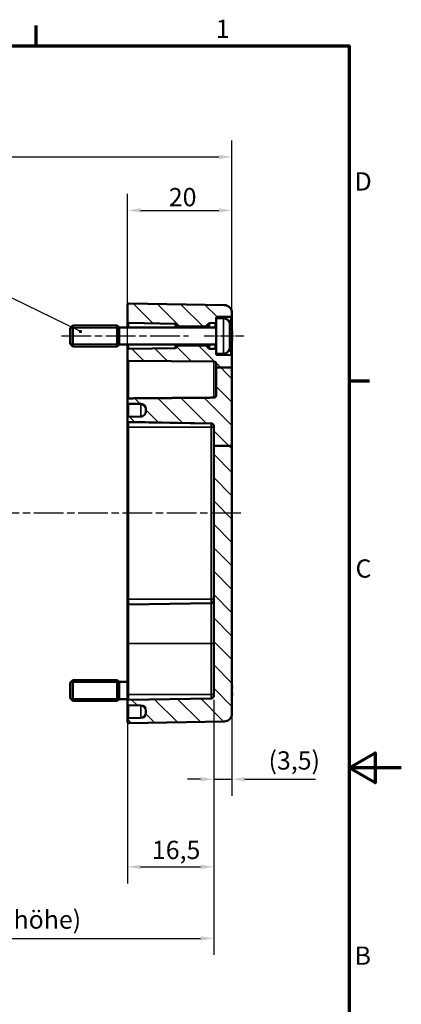
# Model space of a CAD drawing. Units: millimetres. Extents: x 0 to 420, y 0 to 297.
# Drawn here: x 347 to 420, y 103 to 292 of the extents above; entities that cross this region are included whole.
import ezdxf

# ---------------------------------------------------------------- set-up
doc = ezdxf.new("R2010")
doc.units = ezdxf.units.MM
doc.linetypes.add('CHAIN', pattern=[0.3543, 0.2362, -0.0295, 0.0591, -0.0295])
doc.layers.get('0').update_dxf_attribs({"lineweight": 25})
for name, color, linetype, lineweight in [('Bemaßung (ISO)', 7, 'Continuous', 25), ('Mittellinie (ISO)', 7, 'Continuous', 25), ('Rahmen (ISO)', 7, 'Continuous', 70), ('Schraffur (ISO)', 7, 'Continuous', 18), ('Sichtbar (ISO)', 7, 'Continuous', 50), ('Sichtbar schmal (ISO)', 7, 'Continuous', 35), ('Symbol (ISO)', 7, 'Continuous', 25)]:
    doc.layers.add(name, color=color, linetype=linetype, lineweight=lineweight)
doc.styles.add('Notiztext (DIN)', font='isocpeur.ttf')
doc.dimstyles.new('Standard (DIN)', dxfattribs={"dimtxt": 3.5, "dimasz": 2.5, "dimexe": 3.175, "dimexo": 0.8, "dimgap": 0.8, "dimtad": 1, "dimrnd": 1e-08, "dimzin": 0, "dimtxsty": 'Notiztext (DIN)', "dimcen": 0.09, "dimdle": 10, "dimclrd": 256, "dimclre": 256, "dimclrt": 256, "dimadec": 0, "dimazin": 0, "dimtfac": 1, "dimtmove": 0, "dimatfit": 3, "dimfxl": 1, "dimtolj": 1, "dimtzin": 0, "dimlwd": -1, "dimlwe": -1, "dimarcsym": 0})
doc.dimstyles.new('Standard - Methode 2a (DIN)$7', dxfattribs={"dimtxt": 3.5, "dimasz": 2.5, "dimexe": 3.175, "dimexo": 0.8, "dimgap": 0.8, "dimtad": 1, "dimtih": 1, "dimtoh": 1, "dimrnd": 1e-08, "dimtxsty": 'Notiztext (DIN)', "dimcen": 0.09, "dimdle": 10, "dimclrd": 256, "dimclre": 256, "dimclrt": 256, "dimazin": 2, "dimtfac": 1, "dimtmove": 0, "dimatfit": 3, "dimfxl": 1, "dimtolj": 1, "dimlwd": -1, "dimlwe": -1, "dimarcsym": 0})

# ---------------------------------------------------------------- blocks, each defined once
blk = doc.blocks.new('Ränder Standardrahmen')
at = {"layer": 'Rahmen (ISO)'}
for p, q in [((350, 287), (350, 290.9)), ((410, 222.75), (413.9, 222.75))]:
    blk.add_line(p, q, dxfattribs=at)
at = {"layer": 'Rahmen (ISO)', "flags": 128}
for points in [[(10, 10), (10, 287), (410, 287), (410, 10), (10, 10)], [(420, 148.5), (410, 148.5), (415, 151.39), (415, 145.61), (410, 148.5)]]:
    blk.add_lwpolyline(points, dxfattribs=at)
at = {"layer": 'Rahmen (ISO)', "char_height": 3.5, "attachment_point": 7, "style": 'Notiztext (DIN)'}
for s, insert in [('1', (384.42, 287.4)), ('D', (411.05, 258.13)), ('C', (411.23, 183.88)), ('B', (411.05, 109.63))]:
    blk.add_mtext(s, dxfattribs=dict(at, insert=insert))
blk = doc.blocks.new('*D12')
at = {"layer": 'Bemaßung (ISO)', "transparency": 16777216}
for p, q in [((387.53, 224.5), (387.53, 143.13)), ((384.03, 161.51), (384.03, 143.13)), ((381.53, 146.31), (379.03, 146.31)), ((384.03, 146.31), (387.53, 146.31)), ((390.03, 146.31), (403.58, 146.31))]:
    blk.add_line(p, q, dxfattribs=at)
for points in [[(381.53, 146.72), (381.53, 145.89), (384.03, 146.31)], [(390.03, 146.72), (390.03, 145.89), (387.53, 146.31)]]:
    blk.add_solid(points, dxfattribs=at)
at = {"layer": 'Defpoints', "color": 0, "transparency": 16777216}
for p in [(387.53, 225.3), (384.03, 162.31), (387.53, 146.31)]:
    blk.add_point(p, dxfattribs=at)
at = {"layer": 'Bemaßung (ISO)', "transparency": 16777216, "insert": (394.55, 151.66), "char_height": 3.5, "attachment_point": 1, "style": 'Notiztext (DIN)'}
blk.add_mtext('\\A1;(3,5)', dxfattribs=at)
blk = doc.blocks.new('*D15')
at = {"layer": 'Bemaßung (ISO)', "transparency": 16777216}
for p, q in [((367.53, 161.73), (367.53, 126.32)), ((384.03, 161.51), (384.03, 126.32)), ((370.03, 129.5), (381.53, 129.5))]:
    blk.add_line(p, q, dxfattribs=at)
for points in [[(370.03, 129.92), (370.03, 129.08), (367.53, 129.5)], [(381.53, 129.92), (381.53, 129.08), (384.03, 129.5)]]:
    blk.add_solid(points, dxfattribs=at)
at = {"layer": 'Defpoints', "color": 0, "transparency": 16777216}
for p in [(367.53, 162.53), (384.03, 162.31), (384.03, 129.5)]:
    blk.add_point(p, dxfattribs=at)
at = {"layer": 'Bemaßung (ISO)', "transparency": 16777216, "insert": (372.19, 134.5), "char_height": 3.5, "attachment_point": 1, "style": 'Notiztext (DIN)'}
blk.add_mtext('\\A1;16,5', dxfattribs=at)
blk = doc.blocks.new('*D16')
at = {"layer": 'Bemaßung (ISO)', "transparency": 16777216}
for p, q in [((275.53, 160.99), (275.53, 112.61)), ((384.03, 161.51), (384.03, 112.61)), ((278.03, 115.79), (381.53, 115.79))]:
    blk.add_line(p, q, dxfattribs=at)
for points in [[(278.03, 116.21), (278.03, 115.37), (275.53, 115.79)], [(381.53, 116.21), (381.53, 115.37), (384.03, 115.79)]]:
    blk.add_solid(points, dxfattribs=at)
at = {"layer": 'Defpoints', "color": 0, "transparency": 16777216}
for p in [(275.53, 161.79), (384.03, 162.31), (384.03, 115.79)]:
    blk.add_point(p, dxfattribs=at)
at = {"layer": 'Bemaßung (ISO)', "transparency": 16777216, "insert": (306.24, 121.14), "char_height": 3.5, "attachment_point": 1, "style": 'Notiztext (DIN)'}
blk.add_mtext('\\A1;83,5{ (max. Einbauhöhe)}', dxfattribs=at)
blk = doc.blocks.new('*D23')
at = {"layer": 'Bemaßung (ISO)', "transparency": 16777216}
for p, q in [((272.03, 236.08), (272.03, 268.84)), ((387.53, 226.1), (387.53, 268.84)), ((274.53, 265.67), (385.03, 265.67))]:
    blk.add_line(p, q, dxfattribs=at)
for points in [[(274.53, 266.08), (274.53, 265.25), (272.03, 265.67)], [(385.03, 266.08), (385.03, 265.25), (387.53, 265.67)]]:
    blk.add_solid(points, dxfattribs=at)
at = {"layer": 'Defpoints', "color": 0, "transparency": 16777216}
for p in [(387.53, 265.67), (272.03, 235.28), (387.53, 225.3)]:
    blk.add_point(p, dxfattribs=at)
at = {"layer": 'Bemaßung (ISO)', "transparency": 16777216, "insert": (325.84, 270.67), "char_height": 3.5, "attachment_point": 1, "style": 'Notiztext (DIN)'}
blk.add_mtext('\\A1;90,5', dxfattribs=at)
blk = doc.blocks.new('*D24')
at = {"layer": 'Bemaßung (ISO)', "transparency": 16777216}
for p, q in [((367.53, 214.63), (367.53, 258.59)), ((387.53, 226.1), (387.53, 258.59)), ((370.03, 255.41), (385.03, 255.41))]:
    blk.add_line(p, q, dxfattribs=at)
for points in [[(370.03, 255.83), (370.03, 255), (367.53, 255.41)], [(385.03, 255.83), (385.03, 255), (387.53, 255.41)]]:
    blk.add_solid(points, dxfattribs=at)
at = {"layer": 'Defpoints', "color": 0, "transparency": 16777216}
for p in [(387.53, 255.41), (387.53, 225.3), (367.53, 213.83)]:
    blk.add_point(p, dxfattribs=at)
at = {"layer": 'Bemaßung (ISO)', "transparency": 16777216, "insert": (375.43, 259.71), "char_height": 3.5, "attachment_point": 1, "style": 'Notiztext (DIN)'}
blk.add_mtext('\\A1;20', dxfattribs=at)

msp = doc.modelspace()

# ---------------------------------------------------------------- hatches: boundary and pattern name
at = {"layer": 'Schraffur (ISO)'}
h = msp.add_hatch(dxfattribs=at)
h.set_pattern_fill('ANSI31', color=256, scale=25.4, angle=90.0002, style=0)
h.set_pattern_definition([(135.0002, (0, 0), (-2.245056, -2.245072), [])])
edge = h.paths.add_edge_path()
edge.add_line((384.53, 228.63), (384.53, 227.93))
edge.add_line((384.53, 227.93), (384.53, 227.88))
edge.add_ellipse((384.73, 227.88), major_axis=(-0.003, -0.2), ratio=1, start_angle=271, end_angle=360)
edge.add_line((384.72, 227.68), (387.33, 227.63))
edge.add_ellipse((387.33, 227.43), major_axis=(0.2, 0), ratio=1, start_angle=0, end_angle=89, ccw=False)
edge.add_line((387.53, 227.43), (387.53, 225.3))
edge.add_line((387.53, 225.3), (384.53, 225.3))
edge.add_line((384.53, 225.3), (384.53, 225.93))
edge.add_ellipse((384.03, 225.93), major_axis=(0.004, 0.5), ratio=1, start_angle=270.5, end_angle=360)
edge.add_line((384.03, 226.43), (367.72, 226.58))
edge.add_ellipse((367.73, 226.78), major_axis=(-0.2, 0), ratio=1, start_angle=0, end_angle=89.5, ccw=False)
edge.add_line((367.53, 226.78), (367.53, 228.63))
edge.add_ellipse((367.73, 228.63), major_axis=(-0.003, 0.2), ratio=1, start_angle=0, end_angle=89, ccw=False)
edge.add_line((367.72, 228.83), (376.73, 228.99))
edge.add_ellipse((376.92, 228.94), major_axis=(-0.141, 0.141), ratio=1, start_angle=0, end_angle=30.6101, ccw=False)
edge.add_line((376.78, 229.08), (377.2, 229.5))
edge.add_ellipse((377.27, 229.43), major_axis=(0, 0.1), ratio=1, start_angle=0, end_angle=45, ccw=False)
edge.add_line((377.27, 229.53), (382.48, 229.53))
edge.add_ellipse((382.48, 229.43), major_axis=(0.0707, 0.0707), ratio=1, start_angle=0, end_angle=45, ccw=False)
edge.add_line((382.55, 229.5), (382.99, 229.07))
edge.add_ellipse((382.84, 228.93), major_axis=(0.19, 0.062), ratio=1, start_angle=0, end_angle=26.9418, ccw=False)
edge.add_ellipse((383.22, 229.05), major_axis=(-0.003, -0.2), ratio=1, start_angle=289.0582, end_angle=360)
edge.add_line((383.22, 228.85), (384.33, 228.83))
edge.add_ellipse((384.33, 228.63), major_axis=(0.2, 0), ratio=1, start_angle=0, end_angle=89, ccw=False)
edge = h.paths.add_edge_path()
edge.add_line((387.53, 210.24), (384.03, 210.24))
edge.add_line((384.03, 210.24), (384.03, 214.06))
edge.add_spline(control_points=[(384.03, 214.06), (384.03, 214.12), (384.01, 214.19), (383.96, 214.31), (383.92, 214.37), (383.84, 214.46), (383.77, 214.5), (383.66, 214.54), (383.59, 214.56), (383.53, 214.56)], knot_values=[0.149049, 0.149049, 0.149049, 0.149049, 0.16759, 0.16759, 0.186121, 0.186121, 0.204638, 0.204638, 0.222277, 0.222277, 0.222277, 0.222277], degree=3, periodic=0)
edge.add_line((383.53, 214.56), (367.72, 214.84))
edge.add_spline(control_points=[(367.72, 214.84), (367.7, 214.84), (367.67, 214.84), (367.63, 214.86), (367.6, 214.88), (367.57, 214.91), (367.55, 214.94), (367.53, 214.98), (367.53, 215.01), (367.53, 215.04)], knot_values=[0.088925, 0.088925, 0.088925, 0.088925, 0.09598, 0.09598, 0.103387, 0.103387, 0.1108, 0.1108, 0.11822, 0.11822, 0.11822, 0.11822], degree=3, periodic=0)
edge.add_line((367.53, 215.04), (367.53, 215.64))
edge.add_spline(control_points=[(367.53, 215.64), (367.53, 215.67), (367.53, 215.7), (367.55, 215.74), (367.57, 215.77), (367.6, 215.8), (367.63, 215.82), (367.67, 215.84), (367.7, 215.84), (367.72, 215.84)], knot_values=[0.059638, 0.059638, 0.059638, 0.059638, 0.06706, 0.06706, 0.074476, 0.074476, 0.081884, 0.081884, 0.088938, 0.088938, 0.088938, 0.088938], degree=3, periodic=0)
edge.add_line((367.72, 215.84), (370.04, 215.88))
edge.add_spline(control_points=[(370.04, 215.88), (370.16, 215.89), (370.3, 215.92), (370.52, 216.01), (370.65, 216.09), (370.82, 216.26), (370.9, 216.39), (371, 216.62), (371.03, 216.76), (371.03, 216.89)], knot_values=[0.444936, 0.444936, 0.444936, 0.444936, 0.480204, 0.480204, 0.517239, 0.517239, 0.554326, 0.554326, 0.591474, 0.591474, 0.591474, 0.591474], degree=3, periodic=0)
edge.add_line((371.03, 216.89), (371.03, 217.3))
edge.add_spline(control_points=[(371.03, 217.3), (371.03, 217.42), (371, 217.57), (370.9, 217.8), (370.82, 217.92), (370.64, 218.1), (370.52, 218.18), (370.3, 218.27), (370.16, 218.3), (370.04, 218.3)], knot_values=[0.298406, 0.298406, 0.298406, 0.298406, 0.335597, 0.335597, 0.372747, 0.372747, 0.409812, 0.409812, 0.445054, 0.445054, 0.445054, 0.445054], degree=3, periodic=0)
edge.add_line((370.04, 218.3), (367.72, 218.34))
edge.add_spline(control_points=[(367.72, 218.34), (367.7, 218.35), (367.67, 218.35), (367.63, 218.37), (367.6, 218.39), (367.57, 218.42), (367.55, 218.45), (367.53, 218.49), (367.53, 218.52), (367.53, 218.55)], knot_values=[0.08911, 0.08911, 0.08911, 0.08911, 0.096156, 0.096156, 0.103568, 0.103568, 0.111004, 0.111004, 0.118462, 0.118462, 0.118462, 0.118462], degree=3, periodic=0)
edge.add_line((367.53, 218.55), (367.53, 219.15))
edge.add_spline(control_points=[(367.53, 219.15), (367.53, 219.18), (367.53, 219.21), (367.55, 219.26), (367.57, 219.28), (367.6, 219.32), (367.63, 219.33), (367.67, 219.35), (367.7, 219.36), (367.72, 219.36)], knot_values=[0.059648, 0.059648, 0.059648, 0.059648, 0.067132, 0.067132, 0.074588, 0.074588, 0.082007, 0.082007, 0.089217, 0.089217, 0.089217, 0.089217], degree=3, periodic=0)
edge.add_line((367.72, 219.36), (384.03, 219.5))
edge.add_spline(control_points=[(384.03, 219.5), (384.09, 219.5), (384.16, 219.52), (384.27, 219.56), (384.33, 219.6), (384.42, 219.69), (384.46, 219.75), (384.51, 219.87), (384.53, 219.94), (384.53, 220.01)], knot_values=[0.22395, 0.22395, 0.22395, 0.22395, 0.241961, 0.241961, 0.260501, 0.260501, 0.27918, 0.27918, 0.298026, 0.298026, 0.298026, 0.298026], degree=3, periodic=0)
edge.add_line((384.53, 220.01), (384.53, 225.3))
edge.add_line((384.53, 225.3), (387.53, 225.3))
edge.add_line((387.53, 225.3), (387.53, 210.24))
edge = h.paths.add_edge_path()
edge.add_line((384.53, 234.73), (384.53, 234.02))
edge.add_ellipse((384.33, 234.02), major_axis=(0.003, -0.2), ratio=1, start_angle=0, end_angle=89, ccw=False)
edge.add_line((384.33, 233.82), (383.22, 233.81))
edge.add_ellipse((383.22, 233.61), major_axis=(-0.19, 0.062), ratio=1, start_angle=289.0582, end_angle=360)
edge.add_ellipse((382.84, 233.73), major_axis=(0.141, -0.141), ratio=1, start_angle=0, end_angle=26.9418, ccw=False)
edge.add_line((382.99, 233.59), (382.55, 233.16))
edge.add_ellipse((382.48, 233.23), major_axis=(0, -0.1), ratio=1, start_angle=0, end_angle=45, ccw=False)
edge.add_line((382.48, 233.13), (377.27, 233.13))
edge.add_ellipse((377.27, 233.23), major_axis=(-0.0707, -0.0707), ratio=1, start_angle=0, end_angle=45, ccw=False)
edge.add_line((377.2, 233.16), (376.78, 233.58))
edge.add_ellipse((376.92, 233.72), major_axis=(-0.194, -0.05), ratio=1, start_angle=0, end_angle=30.6101, ccw=False)
edge.add_line((376.73, 233.67), (367.72, 233.82))
edge.add_ellipse((367.73, 234.02), major_axis=(-0.2, 0), ratio=1, start_angle=0, end_angle=89, ccw=False)
edge.add_line((367.53, 234.02), (367.53, 237.37))
edge.add_ellipse((367.73, 237.37), major_axis=(-0.2, 0), ratio=1, start_angle=269, end_angle=360, ccw=False)
edge.add_line((367.73, 237.57), (386.05, 237.25))
edge.add_ellipse((386.03, 235.75), major_axis=(0.03, 1.5), ratio=1, start_angle=271, end_angle=360, ccw=False)
edge.add_line((387.53, 235.75), (387.53, 235.22))
edge.add_ellipse((387.33, 235.22), major_axis=(0.003, -0.2), ratio=1, start_angle=0, end_angle=89, ccw=False)
edge.add_line((387.33, 235.02), (384.72, 234.98))
edge.add_ellipse((384.73, 234.78), major_axis=(-0.2, 0), ratio=1, start_angle=271, end_angle=360)
edge.add_line((384.53, 234.78), (384.53, 234.73))
edge = h.paths.add_edge_path()
edge.add_line((384.03, 210.24), (384.03, 162.31))
edge.add_ellipse((383.53, 162.31), major_axis=(0.5, 0), ratio=1, start_angle=271, end_angle=360, ccw=False)
edge.add_line((383.53, 161.81), (367.72, 161.53))
edge.add_ellipse((367.73, 161.33), major_axis=(-0.003, 0.2), ratio=1, start_angle=0, end_angle=89)
edge.add_line((367.53, 161.33), (367.53, 160.72))
edge.add_ellipse((367.73, 160.72), major_axis=(-0.2, 0), ratio=1, start_angle=0, end_angle=89)
edge.add_line((367.72, 160.52), (370.04, 160.48))
edge.add_ellipse((370.03, 159.48), major_axis=(0.017, 1), ratio=1, start_angle=271, end_angle=360, ccw=False)
edge.add_line((371.03, 159.48), (371.03, 159.07))
edge.add_ellipse((370.03, 159.07), major_axis=(1, 0), ratio=1, start_angle=271, end_angle=360, ccw=False)
edge.add_line((370.04, 158.07), (367.72, 158.03))
edge.add_ellipse((367.73, 157.83), major_axis=(-0.003, 0.2), ratio=1, start_angle=0, end_angle=89)
edge.add_line((367.53, 157.83), (367.53, 157.28))
edge.add_ellipse((367.73, 157.28), major_axis=(-0.2, 0), ratio=1, start_angle=0, end_angle=91)
edge.add_line((367.73, 157.08), (386.05, 157.4))
edge.add_ellipse((386.03, 158.9), major_axis=(0.03, -1.5), ratio=1, start_angle=0, end_angle=89)
edge.add_line((387.53, 158.9), (387.53, 210.24))
edge.add_line((387.53, 210.24), (384.03, 210.24))

# ---------------------------------------------------------------- linework, layer by layer
at = {"layer": 'Mittellinie (ISO)', "linetype": 'CHAIN', "ltscale": 23.990969}
for p, q in [((354.87, 231.33), (379.23, 231.33)), ((389.24, 197.33), (270.31, 197.33))]:
    msp.add_line(p, q, dxfattribs=at)
at = {"layer": 'Mittellinie (ISO)', "linetype": 'CHAIN', "ltscale": 8.452834}
msp.add_line((382.22, 231.33), (389.83, 231.33), dxfattribs=at)
at = {"layer": 'Sichtbar (ISO)'}
for p, q in [((367.53, 237.37), (367.53, 234.02)), ((367.73, 237.57), (386.05, 237.25)), ((384.53, 234.73), (384.53, 234.78)), ((384.53, 234.73), (384.53, 227.93)), ((385.88, 234.73), (384.53, 234.73)), ((384.72, 234.98), (387.33, 235.02)), ((387.53, 235.22), (387.53, 235.75)), ((387.53, 232.41), (387.53, 235.22)), ((356.53, 232.83), (357.03, 233.33)), ((356.53, 229.83), (356.53, 232.83)), ((357.03, 233.33), (357.03, 229.33)), ((365.53, 233.33), (357.03, 233.33)), ((365.53, 233.33), (365.53, 229.33)), ((365.88, 232.98), (365.53, 233.33)), ((365.53, 233.33), (365.53, 229.33)), ((365.88, 229.68), (365.88, 232.98)), ((384.53, 232.98), (365.88, 232.98)), ((367.53, 234.02), (367.53, 232.98)), ((367.72, 233.82), (376.73, 233.67)), ((376.73, 233.67), (376.73, 232.98)), ((376.78, 233.58), (377.2, 233.16)), ((377.27, 233.13), (382.48, 233.13)), ((382.55, 233.16), (382.99, 233.59)), ((383.22, 233.81), (384.33, 233.82)), ((387.23, 233.5), (387.23, 233.52)), ((387.23, 230.84), (387.23, 231.81)), ((387.49, 231.63), (387.23, 231.61)), ((387.49, 231.02), (387.23, 231.05)), ((387.53, 232.04), (387.53, 232.06)), ((387.53, 231), (387.53, 231.65)), ((387.53, 230.59), (387.53, 230.62)), ((356.53, 229.83), (357.03, 229.33)), ((365.53, 229.33), (357.03, 229.33)), ((365.88, 229.68), (365.53, 229.33)), ((384.53, 229.68), (365.88, 229.68)), ((367.53, 229.68), (367.53, 228.63)), ((367.53, 228.63), (367.53, 226.78)), ((376.73, 228.99), (367.72, 228.83)), ((376.73, 229.68), (376.73, 228.99)), ((377.2, 229.5), (376.78, 229.08)), ((382.48, 229.53), (377.27, 229.53)), ((382.99, 229.07), (382.55, 229.5)), ((384.33, 228.83), (383.22, 228.85)), ((387.23, 229.13), (387.23, 229.16)), ((387.53, 227.43), (387.53, 230.25)), ((367.53, 226.78), (367.53, 219.15)), ((384.53, 227.88), (384.53, 227.93)), ((385.88, 227.93), (384.53, 227.93)), ((387.33, 227.63), (384.72, 227.68)), ((387.53, 225.3), (387.53, 227.43)), ((367.72, 226.58), (384.03, 226.43)), ((384.53, 225.93), (384.53, 225.3)), ((387.53, 225.3), (384.53, 225.3)), ((384.53, 225.3), (384.53, 220.01)), ((387.53, 210.24), (387.53, 225.3)), ((367.53, 219.15), (367.53, 218.55)), ((367.53, 218.52), (367.53, 218.55)), ((367.53, 218.52), (367.53, 215.64)), ((367.72, 218.34), (370.04, 218.3)), ((367.72, 218.32), (370.04, 218.28)), ((371.03, 217.3), (371.03, 216.89)), ((367.53, 215.64), (367.53, 215.04)), ((370.04, 215.88), (367.72, 215.84)), ((367.53, 215.02), (367.53, 215.04)), ((367.53, 215.02), (367.53, 213.83)), ((367.53, 213.83), (367.53, 180.83)), ((367.72, 214.84), (383.53, 214.56)), ((367.72, 214.82), (383.53, 214.55)), ((384.03, 214.06), (384.03, 210.24)), ((384.03, 210.24), (384.03, 162.31)), ((387.53, 210.24), (384.03, 210.24)), ((387.53, 158.9), (387.53, 210.24)), ((367.53, 180.83), (367.53, 179.63)), ((367.53, 172.33), (367.53, 179.63)), ((367.72, 179.83), (383.53, 180.11)), ((367.53, 172.33), (367.53, 162.53)), ((356.53, 164.83), (357.03, 165.33)), ((356.53, 161.83), (356.53, 164.83)), ((357.03, 165.33), (357.03, 161.33)), ((365.53, 165.33), (357.03, 165.33)), ((365.53, 165.33), (365.53, 161.33)), ((365.88, 164.98), (365.53, 165.33)), ((365.53, 165.33), (365.53, 161.33)), ((365.88, 161.68), (365.88, 164.98)), ((367.53, 164.98), (365.88, 164.98)), ((367.53, 162.53), (367.53, 161.33)), ((356.53, 161.83), (357.03, 161.33)), ((365.53, 161.33), (357.03, 161.33)), ((365.88, 161.68), (365.53, 161.33)), ((367.53, 161.68), (365.88, 161.68)), ((367.53, 161.33), (367.53, 160.72)), ((367.53, 160.72), (367.53, 157.83)), ((383.53, 161.81), (367.72, 161.53)), ((367.72, 160.52), (370.04, 160.48)), ((371.03, 159.48), (371.03, 159.07)), ((367.53, 157.83), (367.53, 157.28)), ((370.04, 158.07), (367.72, 158.03)), ((367.73, 157.08), (386.05, 157.4))]:
    msp.add_line(p, q, dxfattribs=at)
for centre, radius, start, end in [((367.73, 237.37), 0.2, 89, 180), ((386.03, 235.75), 1.5, 0, 89), ((384.73, 234.78), 0.2, 91, 180), ((385.88, 233.43), 1.3, 23.8188, 90), ((387.33, 235.22), 0.2, 271, 0), ((367.73, 234.02), 0.2, 180, 269), ((376.92, 233.72), 0.2, 194.3899, 225), ((377.27, 233.23), 0.1, 225, 270), ((382.48, 233.23), 0.1, 270, 315), ((382.84, 233.73), 0.2, 315, 341.9418), ((383.22, 233.61), 0.2, 91, 161.9418), ((384.33, 234.02), 0.2, 271, 0), ((381.13, 231.33), 6.5, 20.4143, 23.8188), ((387.02, 233.52), 0.206, 0, 20.4143), ((367.73, 228.63), 0.2, 91, 180), ((376.92, 228.94), 0.2, 135, 165.6101), ((377.27, 229.43), 0.1, 90, 135), ((382.48, 229.43), 0.1, 45, 90), ((382.84, 228.93), 0.2, 18.0582, 45), ((383.22, 229.05), 0.2, 198.0582, 269), ((384.33, 228.63), 0.2, 0, 89), ((385.88, 229.23), 1.3, 270, 336.1812), ((381.13, 231.33), 6.5, 336.1812, 339.5857), ((387.02, 229.13), 0.206, 339.5857, 0), ((367.73, 226.78), 0.2, 180, 269.5), ((384.73, 227.88), 0.2, 180, 269), ((387.33, 227.43), 0.2, 0, 89), ((384.03, 225.93), 0.5, 0, 89.5), ((367.73, 218.52), 0.2, 180, 269), ((370.03, 217.28), 1, 0, 89), ((367.73, 215.02), 0.2, 180, 269), ((383.53, 214.05), 0.5, 0, 89), ((367.73, 179.63), 0.2, 91, 180), ((383.53, 180.61), 0.5, 271, 0), ((367.73, 161.33), 0.2, 91, 180), ((367.73, 160.72), 0.2, 180, 269), ((383.53, 162.31), 0.5, 271, 0), ((370.03, 159.48), 1, 0, 89), ((370.03, 159.07), 1, 271, 0), ((386.03, 158.9), 1.5, 271, 0), ((367.73, 157.83), 0.2, 91, 180), ((367.73, 157.28), 0.2, 180, 271)]:
    msp.add_arc(centre, radius, start, end, dxfattribs=at)
for points, knots in [([(387.22, 233.53), (387.22, 233.53), (387.22, 233.53), (387.22, 233.53), (387.22, 233.53), (387.22, 233.53)], [-0.0002132958, -0.0002132958, -0.0002132958, -0.0002132958, 0, 0, 0.0006918251, 0.0006918251, 0.0006918251, 0.0006918251]), ([(387.22, 233.53), (387.25, 233.45), (387.27, 233.38), (387.32, 233.24), (387.34, 233.16), (387.39, 233.01), (387.41, 232.94), (387.45, 232.79), (387.46, 232.72), (387.5, 232.57), (387.51, 232.49), (387.52, 232.42)], [2.7865991, 2.7865991, 2.7865991, 2.7865991, 2.8224727, 2.8224727, 2.8583462, 2.8583462, 2.8942197, 2.8942197, 2.9300932, 2.9300932, 2.9659667, 2.9659667, 2.9659667, 2.9659667]), ([(387.28, 232.8), (387.29, 232.8), (387.29, 232.79), (387.3, 232.77), (387.31, 232.75), (387.31, 232.73)], [-0.02418649, -0.02418649, -0.02418649, -0.02418649, -0.023842338, -0.023842338, -0.019459182, -0.019459182, -0.019459182, -0.019459182]), ([(387.55, 231.91), (387.54, 231.97), (387.53, 232.02), (387.5, 232.13), (387.49, 232.19), (387.46, 232.3), (387.45, 232.35), (387.41, 232.46), (387.39, 232.51), (387.35, 232.62), (387.33, 232.68), (387.31, 232.73)], [3.2892375, 3.2892375, 3.2892375, 3.2892375, 3.3221857, 3.3221857, 3.355134, 3.355134, 3.3880822, 3.3880822, 3.4210305, 3.4210305, 3.4539787, 3.4539787, 3.4539787, 3.4539787]), ([(387.52, 232.42), (387.53, 232.39), (387.53, 232.36), (387.54, 232.3), (387.55, 232.27), (387.55, 232.22), (387.55, 232.2), (387.56, 232.16), (387.56, 232.14), (387.55, 232.12), (387.55, 232.11), (387.55, 232.1), (387.55, 232.1), (387.55, 232.09), (387.55, 232.08), (387.54, 232.07)], [0.33066874, 0.33066874, 0.33066874, 0.33066874, 0.33921236, 0.33921236, 0.34775598, 0.34775598, 0.35629961, 0.35629961, 0.36484323, 0.36484323, 0.36911504, 0.36911504, 0.37125095, 0.37125095, 0.37338685, 0.37338685, 0.37338685, 0.37338685]), ([(387.23, 231.81), (387.23, 231.82), (387.23, 231.84), (387.22, 231.85), (387.22, 231.85), (387.22, 231.85)], [0.065171537, 0.065171537, 0.065171537, 0.065171537, 0.074276745, 0.074276745, 0.074521763, 0.074521763, 0.074521763, 0.074521763]), ([(387.22, 230.8), (387.22, 230.8), (387.22, 230.8), (387.23, 230.82), (387.23, 230.83), (387.23, 230.84)], [-0.000213151, -0.000213151, -0.000213151, -0.000213151, 0, 0, 0.007927647, 0.007927647, 0.007927647, 0.007927647]), ([(387.31, 229.92), (387.33, 229.98), (387.35, 230.03), (387.39, 230.14), (387.41, 230.2), (387.45, 230.31), (387.46, 230.36), (387.49, 230.47), (387.5, 230.52), (387.53, 230.63), (387.54, 230.69), (387.55, 230.74)], [2.8292066, 2.8292066, 2.8292066, 2.8292066, 2.8621548, 2.8621548, 2.8951031, 2.8951031, 2.9280513, 2.9280513, 2.9609996, 2.9609996, 2.9939478, 2.9939478, 2.9939478, 2.9939478]), ([(387.55, 231.91), (387.55, 231.89), (387.55, 231.86), (387.56, 231.81), (387.56, 231.79), (387.55, 231.75), (387.55, 231.73), (387.55, 231.7), (387.54, 231.69), (387.54, 231.67), (387.53, 231.66), (387.52, 231.64), (387.51, 231.64), (387.49, 231.63), (387.49, 231.63), (387.49, 231.63)], [0.12378045, 0.12378045, 0.12378045, 0.12378045, 0.13118944, 0.13118944, 0.13859844, 0.13859844, 0.14600744, 0.14600744, 0.15341644, 0.15341644, 0.15712094, 0.15712094, 0.15988608, 0.15988608, 0.16082544, 0.16082544, 0.16082544, 0.16082544]), ([(387.49, 231.02), (387.49, 231.02), (387.5, 231.02), (387.51, 231.01), (387.52, 231.01), (387.53, 231), (387.53, 230.99), (387.54, 230.98), (387.54, 230.97), (387.55, 230.94), (387.55, 230.92), (387.56, 230.89), (387.56, 230.86), (387.56, 230.82), (387.55, 230.8), (387.55, 230.76), (387.55, 230.75), (387.55, 230.74)], [0.1698433, 0.1698433, 0.1698433, 0.1698433, 0.17154522, 0.17154522, 0.17344932, 0.17344932, 0.17615033, 0.17615033, 0.18211931, 0.18211931, 0.18952831, 0.18952831, 0.19693731, 0.19693731, 0.20434631, 0.20434631, 0.20688829, 0.20688829, 0.20688829, 0.20688829]), ([(387.55, 232.11), (387.55, 232.11), (387.55, 232.11), (387.55, 232.11), (387.55, 232.1), (387.55, 232.09), (387.55, 232.08), (387.54, 232.07), (387.54, 232.07), (387.53, 232.06), (387.52, 232.06), (387.52, 232.06)], [-0.000040907, -0.000040907, -0.000040907, -0.000040907, 0, 0, 0.001869145, 0.001869145, 0.003698934, 0.003698934, 0.005642101, 0.005642101, 0.006686471, 0.006686471, 0.006686471, 0.006686471]), ([(387.52, 230.6), (387.52, 230.59), (387.53, 230.59), (387.54, 230.59), (387.54, 230.58), (387.55, 230.57), (387.55, 230.57), (387.55, 230.55), (387.55, 230.55), (387.55, 230.54), (387.55, 230.54), (387.55, 230.54)], [0.000797823, 0.000797823, 0.000797823, 0.000797823, 0.001839132, 0.001839132, 0.003776606, 0.003776606, 0.005601033, 0.005601033, 0.007464701, 0.007464701, 0.007505488, 0.007505488, 0.007505488, 0.007505488]), ([(387.54, 230.58), (387.54, 230.58), (387.55, 230.57), (387.55, 230.57), (387.55, 230.56), (387.55, 230.55), (387.55, 230.54), (387.56, 230.52), (387.56, 230.5), (387.55, 230.46), (387.55, 230.44), (387.55, 230.38), (387.54, 230.36), (387.53, 230.3), (387.53, 230.27), (387.52, 230.24), (387.52, 230.24), (387.52, 230.24)], [0.12261626, 0.12261626, 0.12261626, 0.12261626, 0.12390916, 0.12390916, 0.12589135, 0.12589135, 0.13094572, 0.13094572, 0.13948934, 0.13948934, 0.14803297, 0.14803297, 0.15657659, 0.15657659, 0.16512021, 0.16512021, 0.16533437, 0.16533437, 0.16533437, 0.16533437]), ([(387.54, 231.67), (387.54, 231.68), (387.54, 231.69), (387.55, 231.72), (387.55, 231.73), (387.56, 231.77), (387.56, 231.79), (387.56, 231.84), (387.55, 231.86), (387.55, 231.89), (387.55, 231.9), (387.55, 231.91)], [0.34210292, 0.34210292, 0.34210292, 0.34210292, 0.34745368, 0.34745368, 0.35486268, 0.35486268, 0.36227168, 0.36227168, 0.36968068, 0.36968068, 0.37222266, 0.37222266, 0.37222266, 0.37222266]), ([(387.55, 231.91), (387.55, 231.91), (387.55, 231.91), (387.55, 231.91), (387.55, 231.91), (387.55, 231.91)], [0.0066705457, 0.0066705457, 0.0066705457, 0.0066705457, 0.0074647014, 0.0074647014, 0.0075054884, 0.0075054884, 0.0075054884, 0.0075054884]), ([(387.55, 230.75), (387.55, 230.75), (387.55, 230.75), (387.55, 230.75), (387.55, 230.75), (387.55, 230.74)], [-0.0000409068, -0.0000409068, -0.0000409068, -0.0000409068, 0, 0, 0.0007964895, 0.0007964895, 0.0007964895, 0.0007964895]), ([(387.52, 230.24), (387.51, 230.16), (387.5, 230.09), (387.46, 229.94), (387.45, 229.86), (387.41, 229.72), (387.39, 229.64), (387.34, 229.49), (387.32, 229.42), (387.27, 229.27), (387.25, 229.2), (387.22, 229.13)], [3.3172186, 3.3172186, 3.3172186, 3.3172186, 3.3530921, 3.3530921, 3.3889656, 3.3889656, 3.4248391, 3.4248391, 3.4607126, 3.4607126, 3.4965862, 3.4965862, 3.4965862, 3.4965862]), ([(387.22, 229.13), (387.22, 229.13), (387.22, 229.13), (387.22, 229.12), (387.22, 229.12), (387.22, 229.12)], [0.073482499, 0.073482499, 0.073482499, 0.073482499, 0.074277719, 0.074277719, 0.074522912, 0.074522912, 0.074522912, 0.074522912]), ([(387.28, 229.86), (387.29, 229.86), (387.29, 229.86), (387.3, 229.88), (387.31, 229.9), (387.31, 229.92)], [-0.02418649, -0.02418649, -0.02418649, -0.02418649, -0.023842338, -0.023842338, -0.019459182, -0.019459182, -0.019459182, -0.019459182]), ([(367.72, 219.36), (367.7, 219.36), (367.67, 219.35), (367.63, 219.33), (367.6, 219.32), (367.57, 219.28), (367.55, 219.26), (367.53, 219.21), (367.53, 219.18), (367.53, 219.15)], [0.05964767, 0.05964767, 0.05964767, 0.05964767, 0.06685824, 0.06685824, 0.07427653, 0.07427653, 0.08173309, 0.08173309, 0.08921711, 0.08921711, 0.08921711, 0.08921711]), ([(384.53, 220.01), (384.53, 219.94), (384.51, 219.87), (384.46, 219.75), (384.42, 219.69), (384.33, 219.6), (384.27, 219.56), (384.16, 219.52), (384.09, 219.5), (384.03, 219.5)], [0.22395024, 0.22395024, 0.22395024, 0.22395024, 0.24279611, 0.24279611, 0.2614748, 0.2614748, 0.28001442, 0.28001442, 0.29802554, 0.29802554, 0.29802554, 0.29802554]), ([(367.53, 218.55), (367.53, 218.52), (367.53, 218.49), (367.55, 218.45), (367.57, 218.42), (367.6, 218.39), (367.63, 218.37), (367.67, 218.35), (367.7, 218.35), (367.72, 218.34)], [0.08910994, 0.08910994, 0.08910994, 0.08910994, 0.09656824, 0.09656824, 0.10400413, 0.10400413, 0.1114157, 0.1114157, 0.118462, 0.118462, 0.118462, 0.118462]), ([(370.04, 218.3), (370.16, 218.3), (370.3, 218.27), (370.52, 218.18), (370.64, 218.1), (370.82, 217.92), (370.9, 217.8), (371, 217.57), (371.03, 217.42), (371.03, 217.3)], [0.2984065, 0.2984065, 0.2984065, 0.2984065, 0.333648, 0.333648, 0.3707127, 0.3707127, 0.4078633, 0.4078633, 0.4450536, 0.4450536, 0.4450536, 0.4450536]), ([(367.72, 215.84), (367.7, 215.84), (367.67, 215.84), (367.63, 215.82), (367.6, 215.8), (367.57, 215.77), (367.55, 215.74), (367.53, 215.7), (367.53, 215.67), (367.53, 215.64)], [0.05963781, 0.05963781, 0.05963781, 0.05963781, 0.06669194, 0.06669194, 0.07409951, 0.07409951, 0.08151549, 0.08151549, 0.08893797, 0.08893797, 0.08893797, 0.08893797]), ([(371.03, 216.89), (371.03, 216.76), (371, 216.62), (370.9, 216.39), (370.82, 216.26), (370.65, 216.09), (370.52, 216.01), (370.3, 215.92), (370.16, 215.89), (370.04, 215.88)], [0.4449362, 0.4449362, 0.4449362, 0.4449362, 0.4820838, 0.4820838, 0.5191715, 0.5191715, 0.5562067, 0.5562067, 0.5914741, 0.5914741, 0.5914741, 0.5914741]), ([(367.53, 215.04), (367.53, 215.01), (367.53, 214.98), (367.55, 214.94), (367.57, 214.91), (367.6, 214.88), (367.63, 214.86), (367.67, 214.84), (367.7, 214.84), (367.72, 214.84)], [0.08892511, 0.08892511, 0.08892511, 0.08892511, 0.09634447, 0.09634447, 0.10375795, 0.10375795, 0.11116473, 0.11116473, 0.11821984, 0.11821984, 0.11821984, 0.11821984]), ([(383.53, 214.56), (383.59, 214.56), (383.66, 214.54), (383.77, 214.5), (383.84, 214.46), (383.92, 214.37), (383.96, 214.31), (384.01, 214.19), (384.03, 214.12), (384.03, 214.06)], [0.14904877, 0.14904877, 0.14904877, 0.14904877, 0.16668757, 0.16668757, 0.18520455, 0.18520455, 0.20373562, 0.20373562, 0.22227685, 0.22227685, 0.22227685, 0.22227685]), ([(387.53, 164.41), (387.53, 164.38), (387.53, 164.36), (387.54, 164.3), (387.55, 164.27), (387.55, 164.22), (387.55, 164.2), (387.56, 164.16), (387.56, 164.14), (387.55, 164.12), (387.55, 164.11), (387.55, 164.1), (387.55, 164.1), (387.55, 164.09), (387.55, 164.08), (387.54, 164.07)], [0.33171965, 0.33171965, 0.33171965, 0.33171965, 0.33921236, 0.33921236, 0.34775598, 0.34775598, 0.35629961, 0.35629961, 0.36484323, 0.36484323, 0.36911504, 0.36911504, 0.37125095, 0.37125095, 0.37338685, 0.37338685, 0.37338685, 0.37338685]), ([(387.55, 164.11), (387.55, 164.11), (387.55, 164.11), (387.55, 164.11), (387.55, 164.1), (387.55, 164.09), (387.55, 164.08), (387.54, 164.07), (387.54, 164.07), (387.53, 164.06), (387.53, 164.06), (387.53, 164.06)], [-0.000040907, -0.000040907, -0.000040907, -0.000040907, 0, 0, 0.001869145, 0.001869145, 0.003698934, 0.003698934, 0.005642101, 0.005642101, 0.006206519, 0.006206519, 0.006206519, 0.006206519]), ([(387.55, 163.91), (387.55, 163.89), (387.55, 163.86), (387.56, 163.81), (387.56, 163.79), (387.55, 163.75), (387.55, 163.73), (387.55, 163.7), (387.54, 163.69), (387.54, 163.67), (387.53, 163.66), (387.53, 163.65)], [0.12378045, 0.12378045, 0.12378045, 0.12378045, 0.13118944, 0.13118944, 0.13859844, 0.13859844, 0.14600744, 0.14600744, 0.15341644, 0.15341644, 0.15687023, 0.15687023, 0.15687023, 0.15687023]), ([(387.53, 163), (387.53, 163), (387.53, 162.99), (387.54, 162.98), (387.54, 162.97), (387.55, 162.94), (387.55, 162.92), (387.56, 162.89), (387.56, 162.86), (387.56, 162.82), (387.55, 162.8), (387.55, 162.76), (387.55, 162.75), (387.55, 162.74)], [0.17379861, 0.17379861, 0.17379861, 0.17379861, 0.17615033, 0.17615033, 0.18211931, 0.18211931, 0.18952831, 0.18952831, 0.19693731, 0.19693731, 0.20434631, 0.20434631, 0.20688829, 0.20688829, 0.20688829, 0.20688829]), ([(387.53, 162.59), (387.53, 162.59), (387.53, 162.59), (387.54, 162.59), (387.54, 162.58), (387.55, 162.57), (387.55, 162.57), (387.55, 162.55), (387.55, 162.55), (387.55, 162.54), (387.55, 162.54), (387.55, 162.54)], [0.001276367, 0.001276367, 0.001276367, 0.001276367, 0.001839132, 0.001839132, 0.003776606, 0.003776606, 0.005601033, 0.005601033, 0.007464701, 0.007464701, 0.007505488, 0.007505488, 0.007505488, 0.007505488]), ([(387.54, 162.58), (387.54, 162.58), (387.55, 162.57), (387.55, 162.57), (387.55, 162.56), (387.55, 162.55), (387.55, 162.54), (387.56, 162.52), (387.56, 162.5), (387.55, 162.46), (387.55, 162.44), (387.55, 162.38), (387.54, 162.36), (387.53, 162.3), (387.53, 162.28), (387.53, 162.25)], [0.12261626, 0.12261626, 0.12261626, 0.12261626, 0.12390916, 0.12390916, 0.12589135, 0.12589135, 0.13094572, 0.13094572, 0.13948934, 0.13948934, 0.14803297, 0.14803297, 0.15657659, 0.15657659, 0.16428349, 0.16428349, 0.16428349, 0.16428349]), ([(387.54, 163.67), (387.54, 163.68), (387.54, 163.69), (387.55, 163.72), (387.55, 163.73), (387.56, 163.77), (387.56, 163.79), (387.56, 163.84), (387.55, 163.86), (387.55, 163.89), (387.55, 163.9), (387.55, 163.91)], [0.34210292, 0.34210292, 0.34210292, 0.34210292, 0.34745368, 0.34745368, 0.35486268, 0.35486268, 0.36227168, 0.36227168, 0.36968068, 0.36968068, 0.37222266, 0.37222266, 0.37222266, 0.37222266]), ([(387.55, 163.91), (387.55, 163.91), (387.55, 163.91), (387.55, 163.91), (387.55, 163.91), (387.55, 163.91)], [0.0066705457, 0.0066705457, 0.0066705457, 0.0066705457, 0.0074647014, 0.0074647014, 0.0075054884, 0.0075054884, 0.0075054884, 0.0075054884]), ([(387.55, 162.75), (387.55, 162.75), (387.55, 162.75), (387.55, 162.75), (387.55, 162.75), (387.55, 162.74)], [-0.0000409068, -0.0000409068, -0.0000409068, -0.0000409068, 0, 0, 0.0007964895, 0.0007964895, 0.0007964895, 0.0007964895])]:
    msp.add_open_spline(points, degree=3, knots=knots, dxfattribs=at)
msp.add_rational_spline([(384.03, 219.5), (376.08, 219.43), (367.72, 219.36)], [1, 1.00030118563, 1], degree=2, dxfattribs=at)
for points in [[(387.55, 163.91), (387.54, 163.95), (387.53, 164), (387.53, 164.04)], [(387.53, 162.62), (387.53, 162.66), (387.54, 162.7), (387.55, 162.74)]]:
    msp.add_open_spline(points, degree=3, dxfattribs=at)
at = {"layer": 'Sichtbar schmal (ISO)'}
for p, q in [((384.72, 234.73), (384.72, 234.98)), ((385.88, 227.93), (385.88, 234.73)), ((387.33, 235.02), (387.33, 233.21)), ((365.53, 232.91), (356.61, 232.91)), ((367.72, 232.98), (367.72, 233.82)), ((376.78, 232.98), (376.78, 233.58)), ((377.2, 233.16), (377.2, 232.98)), ((377.27, 232.98), (377.27, 233.13)), ((382.48, 233.13), (382.48, 232.98)), ((382.55, 232.98), (382.55, 233.16)), ((382.99, 233.59), (382.99, 232.98)), ((383.03, 232.98), (383.03, 233.67)), ((383.22, 232.98), (383.22, 233.81)), ((384.33, 233.82), (384.33, 232.98)), ((387.07, 233.95), (387.07, 228.7)), ((387.22, 233.6), (387.22, 233.53)), ((387.22, 231.85), (387.22, 230.8)), ((387.48, 231.64), (387.23, 231.61)), ((387.48, 231.02), (387.23, 231.04)), ((387.33, 231.62), (387.33, 231.04)), ((356.61, 229.75), (365.53, 229.75)), ((367.72, 228.83), (367.72, 229.68)), ((376.78, 229.08), (376.78, 229.68)), ((377.2, 229.68), (377.2, 229.5)), ((377.27, 229.53), (377.27, 229.68)), ((382.48, 229.68), (382.48, 229.53)), ((382.55, 229.5), (382.55, 229.68)), ((382.99, 229.68), (382.99, 229.07)), ((383.03, 228.99), (383.03, 229.68)), ((383.22, 228.85), (383.22, 229.68)), ((384.33, 229.68), (384.33, 228.83)), ((387.22, 229.12), (387.22, 229.06)), ((387.33, 229.45), (387.33, 227.63)), ((384.72, 227.68), (384.72, 227.93)), ((367.72, 219.36), (367.72, 226.58)), ((384.03, 226.43), (384.03, 219.5)), ((367.72, 218.34), (367.72, 218.32)), ((367.72, 215.84), (367.72, 218.32)), ((370.04, 218.28), (370.04, 218.3)), ((370.04, 218.28), (370.04, 215.88)), ((367.53, 213.83), (367.72, 213.83)), ((367.72, 214.84), (367.72, 214.82)), ((367.72, 213.83), (367.72, 214.82)), ((367.72, 180.83), (367.72, 213.83)), ((367.72, 213.83), (383.53, 213.83)), ((383.53, 214.55), (383.53, 214.56)), ((383.53, 214.55), (383.53, 213.83)), ((383.53, 213.83), (384.03, 213.83)), ((383.53, 213.83), (383.53, 180.83)), ((367.53, 180.83), (367.72, 180.83)), ((367.72, 179.83), (367.72, 180.83)), ((367.72, 180.83), (383.53, 180.83)), ((367.72, 179.83), (367.72, 172.33)), ((383.53, 180.83), (384.03, 180.83)), ((383.53, 180.83), (383.53, 180.11)), ((383.53, 172.33), (383.53, 180.11)), ((367.53, 172.33), (367.72, 172.33)), ((367.72, 162.53), (367.72, 172.33)), ((367.72, 172.33), (383.53, 172.33)), ((383.53, 172.33), (384.03, 172.33)), ((383.53, 172.33), (383.53, 162.53)), ((365.53, 164.91), (356.61, 164.91)), ((367.53, 162.53), (367.72, 162.53)), ((367.72, 161.53), (367.72, 162.53)), ((367.72, 162.53), (383.53, 162.53)), ((383.53, 162.53), (384.03, 162.53)), ((383.53, 162.53), (383.53, 161.81)), ((356.61, 161.75), (365.53, 161.75)), ((367.72, 158.03), (367.72, 160.52)), ((370.04, 160.48), (370.04, 158.07))]:
    msp.add_line(p, q, dxfattribs=at)
for centre, major_axis, ratio, start_param, end_param in [((381.16, 231.39), (5.78, -2.96), 0.981546, 0.641352, 0.821961), ((381.28, 230.66), (6.27, 1.44), 0.633077, 0.003447, 0.182559), ((381.28, 231.89), (6.21, -1.7), 0.754361, 0.352194, 0.531306), ((387.47, 232.41), (0.0492, 0.0088), 0.153227, 6.227101, 6.283185), ((381.16, 230.95), (6.46, 0.57), 0.17021, 0.160513, 0.341122), ((381.16, 231.71), (6.46, -0.57), 0.17021, 5.942063, 6.122672), ((381.16, 230.9), (6.41, 0.57), 0.17021, 0.160513, 0.315449), ((381.16, 231.76), (6.41, -0.57), 0.17021, 5.967736, 6.122672), ((381.28, 230.76), (6.21, 1.7), 0.754361, 5.75188, 5.930991), ((381.28, 232), (6.27, -1.44), 0.633077, 6.100626, 6.279738), ((387.47, 231.69), (-0.033, -0.0375), 0.972741, 0.824184, 2.335031), ((387.47, 230.97), (-0.033, 0.0375), 0.972741, 3.948154, 5.459001), ((381.16, 231.26), (-5.78, -2.96), 0.981546, 2.319632, 2.500241), ((387.47, 230.25), (0.0492, -0.0088), 0.153227, 0, 0.056084), ((381.28, 162.66), (6.27, 1.44), 0.633077, 0.003447, 0.029119), ((381.28, 163.89), (6.21, -1.7), 0.754361, 0.352194, 0.377866), ((381.28, 162.76), (6.21, 1.7), 0.754361, 5.90532, 5.930991), ((381.28, 164), (6.27, -1.44), 0.633077, 6.254067, 6.279738)]:
    msp.add_ellipse(centre, major_axis=major_axis, ratio=ratio, start_param=start_param, end_param=end_param, dxfattribs=at)
for points, knots in [([(387.52, 232.42), (387.53, 232.39), (387.53, 232.36), (387.54, 232.29), (387.55, 232.25), (387.55, 232.18), (387.56, 232.14), (387.55, 232.12), (387.55, 232.12), (387.55, 232.11)], [0.33066874, 0.33066874, 0.33066874, 0.33066874, 0.33872837, 0.33872837, 0.35162378, 0.35162378, 0.36682602, 0.36682602, 0.37196457, 0.37196457, 0.37196457, 0.37196457]), ([(387.55, 231.91), (387.55, 231.87), (387.56, 231.84), (387.55, 231.72), (387.54, 231.67), (387.52, 231.69)], [0.12403853, 0.12403853, 0.12403853, 0.12403853, 0.13526757, 0.13526757, 0.16533437, 0.16533437, 0.16533437, 0.16533437]), ([(387.52, 230.97), (387.53, 230.97), (387.53, 230.97), (387.54, 230.97), (387.54, 230.96), (387.55, 230.94), (387.55, 230.92), (387.56, 230.86), (387.56, 230.82), (387.55, 230.77), (387.55, 230.76), (387.55, 230.75)], [0.16533437, 0.16533437, 0.16533437, 0.16533437, 0.17053611, 0.17053611, 0.1788589, 0.1788589, 0.18967853, 0.18967853, 0.20374404, 0.20374404, 0.2066302, 0.2066302, 0.2066302, 0.2066302]), ([(387.55, 230.54), (387.55, 230.54), (387.56, 230.52), (387.55, 230.45), (387.54, 230.34), (387.52, 230.24)], [0.12403853, 0.12403853, 0.12403853, 0.12403853, 0.13526757, 0.13526757, 0.16533437, 0.16533437, 0.16533437, 0.16533437]), ([(387.53, 164.41), (387.53, 164.38), (387.53, 164.36), (387.54, 164.29), (387.55, 164.25), (387.55, 164.18), (387.56, 164.14), (387.55, 164.12), (387.55, 164.12), (387.55, 164.11)], [0.33173172, 0.33173172, 0.33173172, 0.33173172, 0.33872837, 0.33872837, 0.35162378, 0.35162378, 0.36682602, 0.36682602, 0.37196457, 0.37196457, 0.37196457, 0.37196457]), ([(387.55, 163.91), (387.55, 163.87), (387.56, 163.84), (387.55, 163.72), (387.54, 163.68), (387.53, 163.69)], [0.12403853, 0.12403853, 0.12403853, 0.12403853, 0.13526757, 0.13526757, 0.16427139, 0.16427139, 0.16427139, 0.16427139]), ([(387.53, 162.97), (387.53, 162.97), (387.53, 162.97), (387.54, 162.97), (387.54, 162.96), (387.55, 162.94), (387.55, 162.92), (387.56, 162.86), (387.56, 162.82), (387.55, 162.77), (387.55, 162.76), (387.55, 162.75)], [0.16639735, 0.16639735, 0.16639735, 0.16639735, 0.17053611, 0.17053611, 0.1788589, 0.1788589, 0.18967853, 0.18967853, 0.20374404, 0.20374404, 0.2066302, 0.2066302, 0.2066302, 0.2066302]), ([(387.55, 162.54), (387.55, 162.54), (387.56, 162.52), (387.55, 162.45), (387.54, 162.35), (387.53, 162.25)], [0.12403853, 0.12403853, 0.12403853, 0.12403853, 0.13526757, 0.13526757, 0.16427139, 0.16427139, 0.16427139, 0.16427139])]:
    msp.add_open_spline(points, degree=3, knots=knots, dxfattribs=at)
for points in [[(387.48, 231.64), (387.48, 231.63), (387.48, 231.63), (387.49, 231.63)], [(387.49, 231.02), (387.48, 231.02), (387.48, 231.02), (387.48, 231.02)]]:
    msp.add_open_spline(points, degree=3, dxfattribs=at)

# ---------------------------------------------------------------- block references
msp.add_blockref('Ränder Standardrahmen', (0, 0))

# ---------------------------------------------------------------- dimensions: what is measured, and where the dimension line sits
at = {"layer": 'Bemaßung (ISO)'}
for base, p1, p2, override, picture, middle in [((387.53, 265.67), (272.03, 235.28), (387.53, 225.3), {"dimdec": 1, "dimlfac": 0.78355, "dimtp": 0, "dimtm": 0, "dimtdec": 2, "dimtofl": 0, "dimatfit": 1}, '*D23', (329.78, 265.67)), ((387.53, 255.41), (367.53, 213.83), (387.53, 225.3), {"dimdec": 0, "dimtp": 0, "dimtm": 0, "dimtdec": 2, "dimtofl": 0, "dimatfit": 1}, '*D24', (377.53, 255.41)), ((384.03, 129.5), (367.53, 162.53), (384.03, 162.31), {"dimdec": 1, "dimtp": 0, "dimtm": 0, "dimtdec": 2, "dimtofl": 0, "dimatfit": 1}, '*D15', (375.78, 129.5))]:
    dim = msp.add_linear_dim(base=base, p1=p1, p2=p2, angle=180, dimstyle='Standard (DIN)', override=override, dxfattribs=at)
    dim.commit()
    dim.dimension.update_dxf_attribs({"geometry": picture, "text_midpoint": middle, "dimtype": 160})
for base, p1, p2, text, override, picture, middle in [((387.53, 146.31), (384.03, 162.31), (387.53, 225.3), '(<>)', {"dimgap": 0.8, "dimdec": 1, "dimtol": 0, "dimlim": 0, "dimtp": 0, "dimtm": 0, "dimtdec": 2, "dimtofl": 1, "dimatfit": 1}, '*D12', (398.66, 146.31)), ((384.03, 115.79), (275.53, 161.79), (384.03, 162.31), '<>{ (max. Einbauhöhe)}', {"dimdec": 1, "dimlfac": 0.769585, "dimtp": 0, "dimtm": 0, "dimtdec": 2, "dimtofl": 0, "dimatfit": 1}, '*D16', (329.78, 115.79))]:
    dim = msp.add_linear_dim(base=base, p1=p1, p2=p2, angle=180, text=text, dimstyle='Standard (DIN)', override=override, dxfattribs=at)
    dim.commit()
    dim.dimension.update_dxf_attribs({"geometry": picture, "text_midpoint": middle, "dimtype": 160})

# ---------------------------------------------------------------- leaders
at = {"layer": 'Symbol (ISO)', "annotation_type": 0, "has_hookline": 1, "hookline_direction": 1, "text_width": 36.25}
msp.add_leader([(358.47, 232.19), (336.97, 242.66), (334.47, 242.66)], dimstyle='Standard - Methode 2a (DIN)$7', override={"dimasz": 2.5, "dimgap": 0, "dimtad": 1, "dimldrblk": 'DotSmall'}, dxfattribs=at)

doc.saveas('drawing.dxf')
